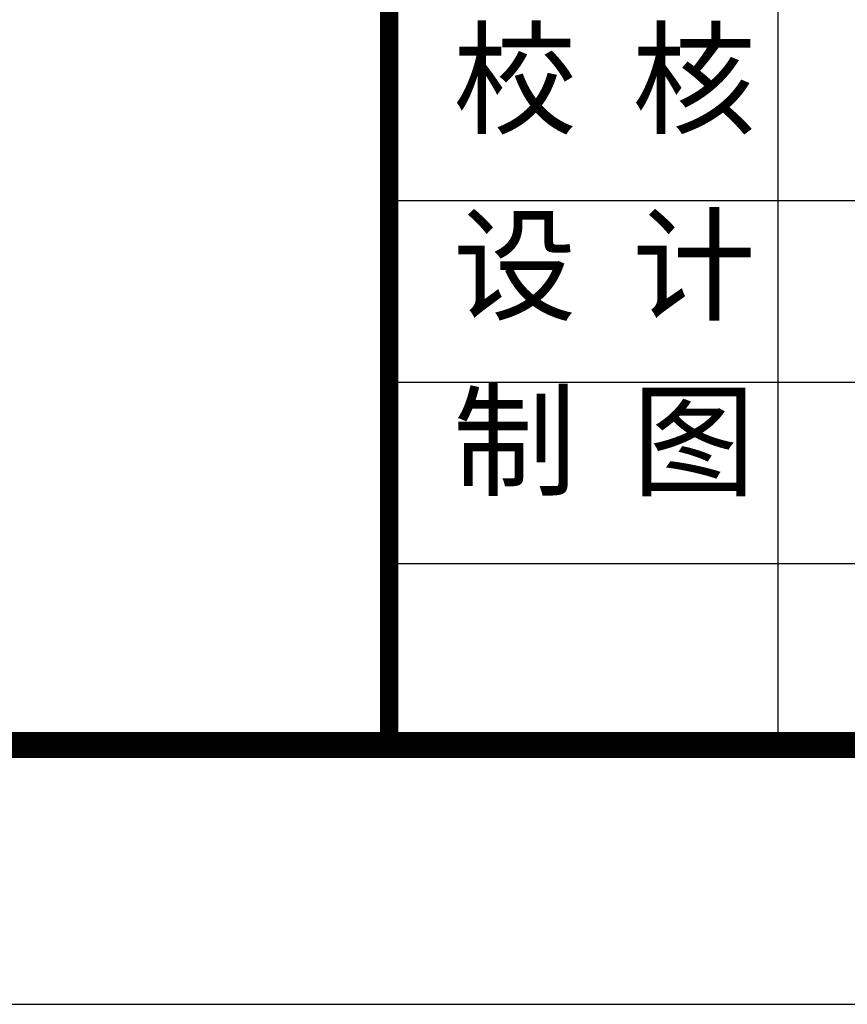
# Model space of a CAD drawing. Extents: x -141 to 5617, y -4315 to -3890.
# Drawn here: x 308 to 340, y -4315 to -4277 of the extents above; entities that cross this region are included whole.
import ezdxf

# ---------------------------------------------------------------- set-up
doc = ezdxf.new("R2010")
doc.units = 0
doc.header["$LTSCALE"] = 0.5
doc.layers.get('0').update_dxf_attribs({"linetype": 'CONTINUOUS'})
doc.layers.add('图框', color=7, linetype='CONTINUOUS')
doc.styles.add('宋体lx', font='txt', dxfattribs={"width": 0.7})

# ---------------------------------------------------------------- blocks, each defined once
blk = doc.blocks.new('A$C59392C10')
at = {"layer": '图框', "lineweight": 70, "const_width": 0.7}
blk.add_lwpolyline([(-120, 61), (0, 61), (0, 0), (-120, 0)], close=True, dxfattribs=at)
at = {"layer": '图框'}
for points in [[(-105, 49), (-105, 0)], [(-120, 21), (-70, 21)], [(-120, 14), (0, 14)], [(-120, 7), (0, 7)]]:
    blk.add_lwpolyline(points, dxfattribs=at)
at = {"layer": '图框', "char_height": 3.5, "width": 20.56642897119735, "attachment_point": 1, "style": '宋体lx'}
for s, insert in [('校  核', (-117.5401067720959, 27.44056306825951)), ('设  计', (-117.5401067720959, 20.25287887174636)), ('制  图', (-117.5401067720959, 13.47876366367564))]:
    blk.add_mtext(s, dxfattribs=dict(at, insert=insert))
at = {"layer": '图框', "color": 7, "style": '宋体lx', "width": 0.7}
blk.add_attdef('铜仁市-碧江区-亚行项目-水工-01', (-52.02525509521365, 1.874203432817012, -97.00220000000002), '', height=3.3, dxfattribs=at)

msp = doc.modelspace()

# ---------------------------------------------------------------- linework, layer by layer
at = {"layer": '图框', "flags": 128}
msp.add_lwpolyline([(-141.4062803437629, -4314.510047332129), (452.5937196562371, -4314.510047332129), (452.5937196562371, -3894.510047332129), (-141.4062803437629, -3894.510047332129)], close=True, dxfattribs=at)
at = {"layer": '图框', "const_width": 1, "flags": 128}
msp.add_lwpolyline([(-116.4062803437629, -4304.510047332129), (442.5937196562371, -4304.510047332129), (442.5937196562371, -3904.510047332129), (-116.4062803437629, -3904.510047332129)], close=True, dxfattribs=at)

# ---------------------------------------------------------------- block references
at = {"lineweight": -2}
msp.add_blockref('A$C59392C10', (442.5937196562371, -4304.510047332129), dxfattribs=at)

doc.saveas('drawing.dxf')
